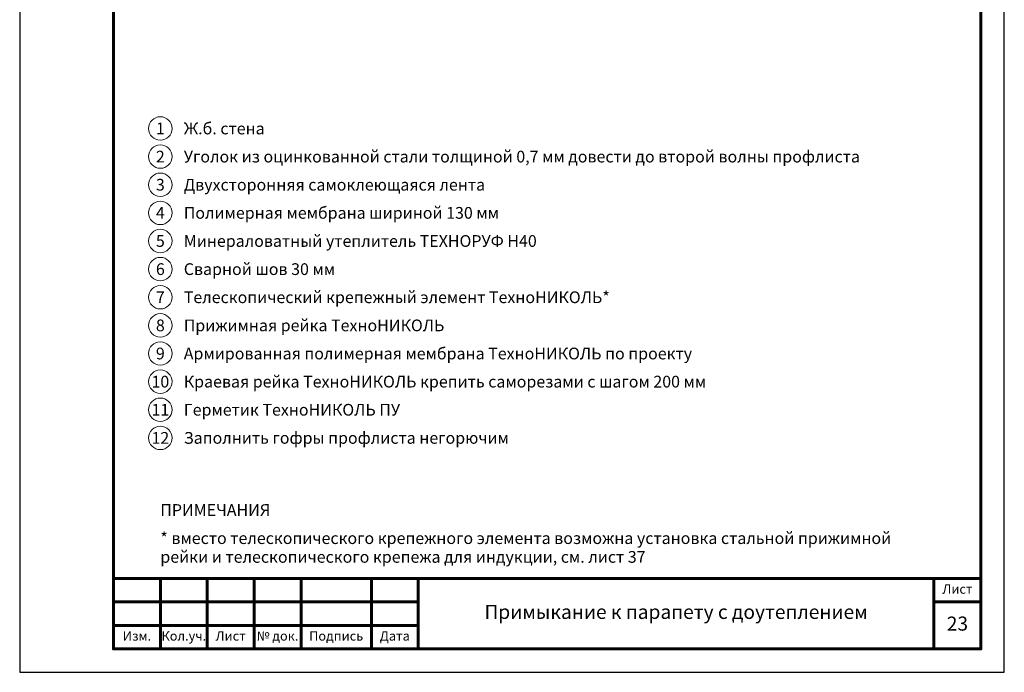
# Model space of a CAD drawing. Units: millimetres. Extents: x -44013 to 18565, y -13500 to 118054.
# Drawn here: x 500 to 2600, y 63571 to 64963 of the extents above; entities that cross this region are included whole.
import ezdxf
from ezdxf.enums import TextEntityAlignment as Align

# ---------------------------------------------------------------- set-up
doc = ezdxf.new("R2010")
doc.units = ezdxf.units.MM
for name, color, linetype, lineweight in [('_Выноска', 7, 'Continuous', 15), ('_Рамка', 7, 'Continuous', 25), ('_Рамка_Текст', 250, 'Continuous', 25)]:
    doc.layers.add(name, color=color, linetype=linetype, lineweight=lineweight)
doc.layers.add('_Лист', color=7, linetype='Continuous', lineweight=25, plot=False)
doc.layers.add('_Текст', color=7, linetype='Continuous')
doc.styles.add('Arial', font='ARIALI.TTF')

msp = doc.modelspace()

# ---------------------------------------------------------------- linework, layer by layer
at = {"layer": '_Выноска'}
for centre in [(800, 64730.9), (800, 64670.9), (800, 64610.9), (800, 64550.9), (800, 64490.9), (800, 64430.9), (800, 64370.9), (800, 64310.9), (800, 64250.9), (800, 64190.9), (800, 64130.9), (800, 64070.9)]:
    msp.add_circle(centre, 25, dxfattribs=at)
at = {"layer": '_Лист'}
msp.add_lwpolyline([(500, 63570.9), (2600, 63570.9), (2600, 66540.9), (500, 66540.9)], close=True, dxfattribs=at)
at = {"layer": '_Рамка', "lineweight": 60}
for p, q in [((2550, 63770.9), (700, 63770.9)), ((800, 63620.9), (800, 63770.9)), ((900, 63620.9), (900, 63770.9)), ((1000, 63620.9), (1000, 63770.9)), ((1100, 63620.9), (1100, 63770.9)), ((1250, 63620.9), (1250, 63770.9)), ((1350, 63620.9), (1350, 63770.9)), ((2450, 63620.9), (2450, 63770.9)), ((1350, 63720.9), (700, 63720.9)), ((2550, 63720.9), (2450, 63720.9)), ((1350, 63670.9), (700, 63670.9))]:
    msp.add_line(p, q, dxfattribs=at)
msp.add_lwpolyline([(700, 66490.9), (700, 63620.9), (2550, 63620.9), (2550, 66490.9), (700, 66490.9)], dxfattribs=at)

# ---------------------------------------------------------------- texts
at = {"layer": '_Рамка_Текст', "attachment_point": 5, "style": 'Arial'}
for s, insert, char_height, width in [('Лист', (2500, 63745.9), 20, 100), ('Примыкание к парапету с доутеплением', (1900, 63695.9), 30, 1100), ('23', (2500, 63670.9), 30, 100), ('Изм.', (750, 63645.9), 20, 100), ('Кол.уч.', (850, 63645.9), 20, 100), ('Лист', (950, 63645.9), 20, 100), ('№ док.', (1050, 63645.9), 20, 100), ('Подпись', (1175, 63645.9), 20, 150), ('Дата', (1300, 63645.9), 20, 100)]:
    msp.add_mtext(s, dxfattribs=dict(at, insert=insert, char_height=char_height, width=width))
at = {"layer": '_Текст', "style": 'Arial'}
for s, p in [('1', (800, 64730.9)), ('2', (800, 64670.9)), ('3', (800, 64610.9)), ('4', (800, 64550.9)), ('5', (800, 64490.9)), ('6', (800, 64430.9)), ('7', (800, 64370.9)), ('8', (800, 64310.9)), ('9', (800, 64250.9)), ('10', (800, 64190.9)), ('11', (800, 64130.9)), ('12', (800, 64070.9))]:
    msp.add_text(s, height=25, dxfattribs=at).set_placement(p, align=Align.MIDDLE_CENTER)
for s, p in [('Ж.б. стена', (850, 64730.9)), ('Уголок из оцинкованной стали толщиной 0,7 мм довести до второй волны профлиста', (850, 64670.9)), ('Двухсторонняя самоклеющаяся лента', (850, 64610.9)), ('Полимерная мембрана шириной 130 мм', (850, 64550.9)), ('Минераловатный утеплитель ТЕХНОРУФ Н40', (850, 64490.9)), ('Сварной шов 30 мм', (850, 64430.9)), ('Телескопический крепежный элемент ТехноНИКОЛЬ*', (850, 64370.9)), ('Прижимная рейка ТехноНИКОЛЬ', (850, 64310.9)), ('Армированная полимерная мембрана ТехноНИКОЛЬ по проекту', (850, 64250.9)), ('Краевая рейка ТехноНИКОЛЬ крепить саморезами с шагом 200 мм', (850, 64190.9)), ('Герметик ТехноНИКОЛЬ ПУ', (850, 64130.9)), ('Заполнить гофры профлиста негорючим', (850, 64070.9)), ('ПРИМЕЧАНИЯ', (800, 63917.1)), ('* вместо телескопического крепежного элемента возможна установка стальной прижимной', (800, 63857.1)), ('рейки и телескопического крепежа для индукции, см. лист 37', (800, 63817.1))]:
    msp.add_text(s, height=25, dxfattribs=at).set_placement(p, align=Align.MIDDLE_LEFT)

doc.saveas('drawing.dxf')
